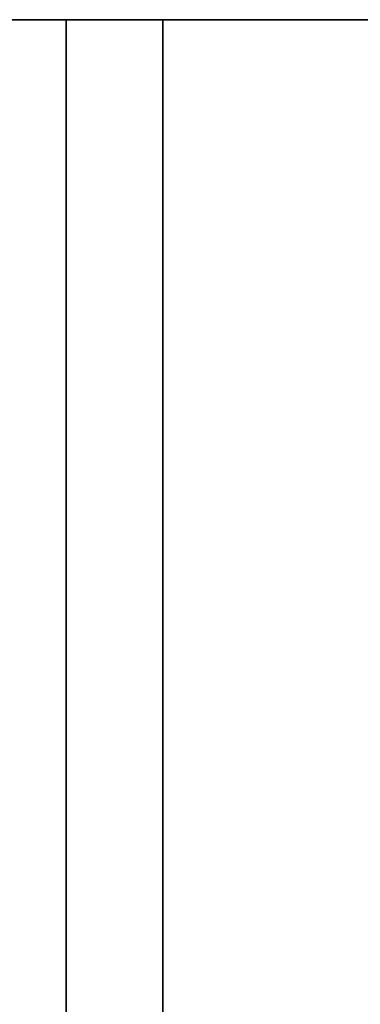
# Model space of a CAD drawing. Units: millimetres. Extents: x -1 to 851, y 0 to 30.
# Drawn here: x 275 to 277, y 22 to 30 of the extents above; entities that cross this region are included whole.
import ezdxf

# ---------------------------------------------------------------- set-up
doc = ezdxf.new("R2010")
doc.units = ezdxf.units.MM
doc.header["$MEASUREMENT"] = 0
doc.layers.add('Obudowa', color=7, linetype='Continuous')

msp = doc.modelspace()

# ---------------------------------------------------------------- linework, layer by layer
at = {"layer": 'Obudowa'}
for points in [[(239.4104, 30, 31), (292.436, 30, 31), (292.436, 4, 31), (239.4104, 4, 31)], [(292.436, 30, -31), (239.4104, 30, -31), (239.4104, 4, -31), (292.436, 4, -31)], [(275.8771, 30, 168.0681), (261.4981, 30, 161.8295), (261.4981, 4, 161.8295), (275.8771, 4, 168.0681)], [(262.4548, 30, -162.2704), (275.1386, 30, -167.7676), (275.1386, 4, -167.7676), (262.4548, 4, -162.2704)], [(287.5299, 30, 172.5352), (273.5711, 30, 164.6562), (262.9651, 30, 162.504)], [(262.9651, 30, -162.504), (273.5711, 30, -164.6562), (287.5299, 30, -172.5352)], [(279.1796, 30, 51.5625), (267.9626, 30, 41.2812), (267.9626, 30, 51.5625)], [(267.9626, 30, 41.2812), (279.1796, 30, 51.5625), (290.3965, 30, 41.2812)], [(290.3965, 30, 41.2812), (290.3965, 30, 31), (267.9626, 30, 31), (267.9626, 30, 41.2812)], [(267.9626, 30, 51.5625), (273.5711, 30, 56.7031), (279.1796, 30, 51.5625)], [(277.5, 30, 90), (267.9626, 30, 92.6875), (277.5, 30, 111)], [(277.5, 30, 111), (267.9626, 30, 133.8125), (277.5, 30, 132)], [(267.9626, 30, 92.6875), (277.5, 30, 90), (267.9626, 30, 82.4062)], [(267.9626, 30, 92.6875), (267.9626, 30, 133.8125), (277.5, 30, 111)], [(267.9626, 30, 133.8125), (273.5711, 30, 144.0938), (277.5, 30, 132)], [(277.5, 30, 90), (273.5711, 30, 77.2656), (267.9626, 30, 82.4062)], [(279.1796, 30, -51.5625), (273.5711, 30, -56.7031), (267.9626, 30, -51.5625)], [(290.3965, 30, -31), (290.3965, 30, -41.2812), (267.9626, 30, -41.2812), (267.9626, 30, -31)], [(267.9626, 30, -41.2812), (279.1796, 30, -51.5625), (267.9626, 30, -51.5625)], [(290.3965, 30, -41.2812), (279.1796, 30, -51.5625), (267.9626, 30, -41.2812)], [(277.5, 30, -132), (267.9626, 30, -133.8125), (277.5, 30, -111)], [(277.5, 30, -111), (267.9626, 30, -92.6875), (277.5, 30, -90)], [(267.9626, 30, -133.8125), (277.5, 30, -132), (267.9626, 30, -138.9531)], [(267.9626, 30, -82.4062), (277.5, 30, -90), (267.9626, 30, -92.6875)], [(267.9626, 30, -133.8125), (267.9626, 30, -92.6875), (277.5, 30, -111)], [(267.9626, 30, -138.9531), (277.5, 30, -132), (273.5711, 30, -144.0938)], [(273.5711, 30, -77.2656), (277.5, 30, -90), (267.9626, 30, -82.4062)], [(276.3753, 30, 72.125), (276.3753, 30, 70.8398), (273.5711, 30, 70.8398), (273.5711, 30, 72.125)], [(276.3753, 30, 70.1973), (273.5711, 30, 70.8398), (276.3753, 30, 70.8398)], [(273.5711, 30, 70.8398), (274.9732, 30, 69.5547), (273.5711, 30, 69.5547)], [(274.9732, 30, 69.5547), (273.5711, 30, 70.8398), (276.3753, 30, 70.1973)], [(274.9732, 30, 69.5547), (274.9732, 30, 68.9121), (273.5711, 30, 68.9121), (273.5711, 30, 69.5547)], [(274.9732, 30, 68.9121), (274.9732, 30, 68.2695), (273.5711, 30, 68.2695), (273.5711, 30, 68.9121)], [(274.9732, 30, 68.2695), (274.9732, 30, 67.627), (273.5711, 30, 67.627), (273.5711, 30, 68.2695)], [(274.9732, 30, 67.627), (274.9732, 30, 66.9844), (273.5711, 30, 66.9844), (273.5711, 30, 67.627)], [(274.9732, 30, 66.9844), (274.9732, 30, 66.3418), (273.5711, 30, 66.3418), (273.5711, 30, 66.9844)], [(274.9732, 30, 66.3418), (274.9732, 30, 65.6992), (273.5711, 30, 65.6992), (273.5711, 30, 66.3418)], [(274.9732, 30, 65.6992), (273.5711, 30, 64.4141), (273.5711, 30, 65.6992)], [(273.5711, 30, 64.4141), (276.3753, 30, 65.0566), (276.3753, 30, 64.4141)], [(276.3753, 30, 65.0566), (273.5711, 30, 64.4141), (274.9732, 30, 65.6992)], [(276.3753, 30, 64.4141), (276.3753, 30, 63.1289), (273.5711, 30, 63.1289), (273.5711, 30, 64.4141)], [(276.3753, 30, 63.1289), (276.3753, 30, 61.8438), (273.5711, 30, 61.8438), (273.5711, 30, 63.1289)], [(276.3753, 30, 61.8438), (273.5711, 30, 59.2734), (273.5711, 30, 61.8438)], [(273.5711, 30, 59.2734), (276.3753, 30, 61.8438), (279.1796, 30, 59.2734)], [(279.1796, 30, 59.2734), (279.1796, 30, 56.7031), (273.5711, 30, 56.7031), (273.5711, 30, 59.2734)], [(279.1796, 30, 51.5625), (273.5711, 30, 56.7031), (279.1796, 30, 56.7031)], [(274.9732, 30, 154.375), (274.9732, 30, 153.7324), (273.5711, 30, 153.7324), (273.5711, 30, 154.375)], [(274.9732, 30, 153.7324), (274.9732, 30, 153.0898), (273.5711, 30, 153.0898), (273.5711, 30, 153.7324)], [(274.9732, 30, 153.0898), (274.9732, 30, 152.4473), (273.5711, 30, 152.4473), (273.5711, 30, 153.0898)], [(274.9732, 30, 152.4473), (274.9732, 30, 151.8047), (273.5711, 30, 151.8047), (273.5711, 30, 152.4473)], [(274.9732, 30, 151.8047), (273.5711, 30, 150.5195), (273.5711, 30, 151.8047)], [(273.5711, 30, 150.5195), (274.9732, 30, 151.8047), (276.3753, 30, 150.5195)], [(276.3753, 30, 150.5195), (276.3753, 30, 149.2344), (273.5711, 30, 149.2344), (273.5711, 30, 150.5195)], [(279.1796, 30, 164.6562), (279.1796, 30, 162.0859), (273.5711, 30, 162.0859), (273.5711, 30, 164.6562)], [(273.5711, 30, 162.0859), (276.3753, 30, 159.5156), (273.5711, 30, 159.5156)], [(279.1796, 30, 162.0859), (276.3753, 30, 159.5156), (273.5711, 30, 162.0859)], [(276.3753, 30, 159.5156), (276.3753, 30, 158.2305), (273.5711, 30, 158.2305), (273.5711, 30, 159.5156)], [(276.3753, 30, 158.2305), (276.3753, 30, 156.9453), (273.5711, 30, 156.9453), (273.5711, 30, 158.2305)], [(276.3753, 30, 156.3027), (273.5711, 30, 156.9453), (276.3753, 30, 156.9453)], [(273.5711, 30, 156.9453), (274.9732, 30, 155.6602), (273.5711, 30, 155.6602)], [(274.9732, 30, 155.6602), (273.5711, 30, 156.9453), (276.3753, 30, 156.3027)], [(274.9732, 30, 155.6602), (274.9732, 30, 155.0176), (273.5711, 30, 155.0176), (273.5711, 30, 155.6602)], [(274.9732, 30, 155.0176), (274.9732, 30, 154.375), (273.5711, 30, 154.375), (273.5711, 30, 155.0176)], [(273.5711, 30, 72.125), (273.5711, 30, 74.6953), (276.3753, 30, 72.125)], [(273.5711, 30, 77.2656), (277.5, 30, 90), (273.5711, 30, 74.6953)], [(276.3753, 30, 149.2344), (273.5711, 30, 146.6641), (273.5711, 30, 149.2344)], [(273.5711, 30, 146.6641), (276.3753, 30, 149.2344), (273.5711, 30, 144.0938)], [(273.5711, 30, 164.6562), (287.5299, 30, 172.5352), (279.1796, 30, 164.6562)], [(277.5, 30, 132), (273.5711, 30, 144.0938), (276.3753, 30, 149.2344)], [(273.5711, 30, 74.6953), (277.5, 30, 90), (276.3753, 30, 72.125)], [(274.9732, 30, -154.375), (274.9732, 30, -155.0176), (273.5711, 30, -155.0176), (273.5711, 30, -154.375)], [(274.9732, 30, -155.0176), (274.9732, 30, -155.6602), (273.5711, 30, -155.6602), (273.5711, 30, -155.0176)], [(274.9732, 30, -155.6602), (273.5711, 30, -156.9453), (273.5711, 30, -155.6602)], [(273.5711, 30, -156.9453), (276.3753, 30, -156.3027), (276.3753, 30, -156.9453)], [(276.3753, 30, -156.3027), (273.5711, 30, -156.9453), (274.9732, 30, -155.6602)], [(276.3753, 30, -156.9453), (276.3753, 30, -158.2305), (273.5711, 30, -158.2305), (273.5711, 30, -156.9453)], [(276.3753, 30, -158.2305), (276.3753, 30, -159.5156), (273.5711, 30, -159.5156), (273.5711, 30, -158.2305)], [(276.3753, 30, -159.5156), (273.5711, 30, -162.0859), (273.5711, 30, -159.5156)], [(273.5711, 30, -162.0859), (276.3753, 30, -159.5156), (279.1796, 30, -162.0859)], [(279.1796, 30, -162.0859), (279.1796, 30, -164.6562), (273.5711, 30, -164.6562), (273.5711, 30, -162.0859)], [(276.3753, 30, -149.2344), (276.3753, 30, -150.5195), (273.5711, 30, -150.5195), (273.5711, 30, -149.2344)], [(273.5711, 30, -150.5195), (274.9732, 30, -151.8047), (273.5711, 30, -151.8047)], [(276.3753, 30, -150.5195), (274.9732, 30, -151.8047), (273.5711, 30, -150.5195)], [(274.9732, 30, -151.8047), (274.9732, 30, -152.4473), (273.5711, 30, -152.4473), (273.5711, 30, -151.8047)], [(274.9732, 30, -152.4473), (274.9732, 30, -153.0898), (273.5711, 30, -153.0898), (273.5711, 30, -152.4473)], [(274.9732, 30, -153.0898), (274.9732, 30, -153.7324), (273.5711, 30, -153.7324), (273.5711, 30, -153.0898)], [(274.9732, 30, -153.7324), (274.9732, 30, -154.375), (273.5711, 30, -154.375), (273.5711, 30, -153.7324)], [(273.5711, 30, -56.7031), (279.1796, 30, -51.5625), (279.1796, 30, -56.7031)], [(279.1796, 30, -56.7031), (279.1796, 30, -59.2734), (273.5711, 30, -59.2734), (273.5711, 30, -56.7031)], [(273.5711, 30, -59.2734), (276.3753, 30, -61.8438), (273.5711, 30, -61.8438)], [(279.1796, 30, -59.2734), (276.3753, 30, -61.8438), (273.5711, 30, -59.2734)], [(276.3753, 30, -61.8438), (276.3753, 30, -63.1289), (273.5711, 30, -63.1289), (273.5711, 30, -61.8438)], [(276.3753, 30, -63.1289), (276.3753, 30, -64.4141), (273.5711, 30, -64.4141), (273.5711, 30, -63.1289)], [(276.3753, 30, -65.0566), (273.5711, 30, -64.4141), (276.3753, 30, -64.4141)], [(273.5711, 30, -64.4141), (274.9732, 30, -65.6992), (273.5711, 30, -65.6992)], [(274.9732, 30, -65.6992), (273.5711, 30, -64.4141), (276.3753, 30, -65.0566)], [(274.9732, 30, -65.6992), (274.9732, 30, -66.3418), (273.5711, 30, -66.3418), (273.5711, 30, -65.6992)], [(274.9732, 30, -66.3418), (274.9732, 30, -66.9844), (273.5711, 30, -66.9844), (273.5711, 30, -66.3418)], [(274.9732, 30, -66.9844), (274.9732, 30, -67.627), (273.5711, 30, -67.627), (273.5711, 30, -66.9844)], [(274.9732, 30, -67.627), (274.9732, 30, -68.2695), (273.5711, 30, -68.2695), (273.5711, 30, -67.627)], [(274.9732, 30, -68.2695), (274.9732, 30, -68.9121), (273.5711, 30, -68.9121), (273.5711, 30, -68.2695)], [(274.9732, 30, -68.9121), (274.9732, 30, -69.5547), (273.5711, 30, -69.5547), (273.5711, 30, -68.9121)], [(274.9732, 30, -69.5547), (273.5711, 30, -70.8398), (273.5711, 30, -69.5547)], [(273.5711, 30, -70.8398), (276.3753, 30, -70.1973), (276.3753, 30, -70.8398)], [(276.3753, 30, -70.1973), (273.5711, 30, -70.8398), (274.9732, 30, -69.5547)], [(276.3753, 30, -70.8398), (276.3753, 30, -72.125), (273.5711, 30, -72.125), (273.5711, 30, -70.8398)], [(279.1796, 30, -164.6562), (287.5299, 30, -172.5352), (273.5711, 30, -164.6562)], [(273.5711, 30, -144.0938), (276.3753, 30, -149.2344), (273.5711, 30, -146.6641)], [(273.5711, 30, -146.6641), (276.3753, 30, -149.2344), (273.5711, 30, -149.2344)], [(273.5711, 30, -72.125), (276.3753, 30, -72.125), (273.5711, 30, -74.6953)], [(273.5711, 30, -74.6953), (276.3753, 30, -72.125), (273.5711, 30, -77.2656)], [(277.5, 30, -90), (273.5711, 30, -77.2656), (276.3753, 30, -72.125)], [(273.5711, 30, -144.0938), (277.5, 30, -132), (276.3753, 30, -149.2344)], [(274.9732, 30, 69.5547), (276.3753, 30, 70.1973), (276.3753, 30, 69.5547)], [(276.3753, 30, 69.2334), (274.9732, 30, 69.5547), (276.3753, 30, 69.5547)], [(274.9732, 30, 68.9121), (276.3753, 30, 69.2334), (276.3753, 30, 68.9121)], [(274.9732, 30, 69.5547), (276.3753, 30, 69.2334), (274.9732, 30, 68.9121)], [(276.3753, 30, 68.5908), (274.9732, 30, 68.9121), (276.3753, 30, 68.9121)], [(274.9732, 30, 68.2695), (276.3753, 30, 68.5908), (276.3753, 30, 68.2695)], [(274.9732, 30, 68.9121), (276.3753, 30, 68.5908), (274.9732, 30, 68.2695)], [(276.3753, 30, 67.9482), (274.9732, 30, 68.2695), (276.3753, 30, 68.2695)], [(274.9732, 30, 67.627), (276.3753, 30, 67.9482), (276.3753, 30, 67.627)], [(274.9732, 30, 68.2695), (276.3753, 30, 67.9482), (274.9732, 30, 67.627)], [(276.3753, 30, 67.3057), (274.9732, 30, 67.627), (276.3753, 30, 67.627)], [(274.9732, 30, 66.9844), (276.3753, 30, 67.3057), (276.3753, 30, 66.9844)], [(274.9732, 30, 67.627), (276.3753, 30, 67.3057), (274.9732, 30, 66.9844)], [(276.3753, 30, 66.6631), (274.9732, 30, 66.9844), (276.3753, 30, 66.9844)], [(274.9732, 30, 66.3418), (276.3753, 30, 66.6631), (276.3753, 30, 66.3418)], [(274.9732, 30, 66.9844), (276.3753, 30, 66.6631), (274.9732, 30, 66.3418)], [(276.3753, 30, 66.3418), (276.3753, 30, 65.6992), (274.9732, 30, 65.6992), (274.9732, 30, 66.3418)], [(276.3753, 30, 65.0566), (274.9732, 30, 65.6992), (276.3753, 30, 65.6992)], [(276.3753, 30, 154.0537), (274.9732, 30, 154.375), (276.3753, 30, 154.375)], [(274.9732, 30, 153.7324), (276.3753, 30, 154.0537), (276.3753, 30, 153.7324)], [(274.9732, 30, 154.375), (276.3753, 30, 154.0537), (274.9732, 30, 153.7324)], [(276.3753, 30, 153.4111), (274.9732, 30, 153.7324), (276.3753, 30, 153.7324)], [(274.9732, 30, 153.0898), (276.3753, 30, 153.4111), (276.3753, 30, 153.0898)], [(274.9732, 30, 153.7324), (276.3753, 30, 153.4111), (274.9732, 30, 153.0898)], [(276.3753, 30, 152.7686), (274.9732, 30, 153.0898), (276.3753, 30, 153.0898)], [(274.9732, 30, 152.4473), (276.3753, 30, 152.7686), (276.3753, 30, 152.4473)], [(274.9732, 30, 153.0898), (276.3753, 30, 152.7686), (274.9732, 30, 152.4473)], [(276.3753, 30, 152.4473), (276.3753, 30, 151.8047), (274.9732, 30, 151.8047), (274.9732, 30, 152.4473)], [(276.3753, 30, 150.5195), (274.9732, 30, 151.8047), (276.3753, 30, 151.8047)], [(274.9732, 30, 155.6602), (276.3753, 30, 156.3027), (276.3753, 30, 155.6602)], [(276.3753, 30, 155.3389), (274.9732, 30, 155.6602), (276.3753, 30, 155.6602)], [(274.9732, 30, 155.0176), (276.3753, 30, 155.3389), (276.3753, 30, 155.0176)], [(274.9732, 30, 155.6602), (276.3753, 30, 155.3389), (274.9732, 30, 155.0176)], [(276.3753, 30, 154.6963), (274.9732, 30, 155.0176), (276.3753, 30, 155.0176)], [(274.9732, 30, 154.375), (276.3753, 30, 154.6963), (276.3753, 30, 154.375)], [(274.9732, 30, 155.0176), (276.3753, 30, 154.6963), (274.9732, 30, 154.375)], [(276.3753, 30, -154.6963), (274.9732, 30, -154.375), (276.3753, 30, -154.375)], [(274.9732, 30, -155.0176), (276.3753, 30, -154.6963), (276.3753, 30, -155.0176)], [(274.9732, 30, -154.375), (276.3753, 30, -154.6963), (274.9732, 30, -155.0176)], [(276.3753, 30, -155.3389), (274.9732, 30, -155.0176), (276.3753, 30, -155.0176)], [(274.9732, 30, -155.6602), (276.3753, 30, -155.3389), (276.3753, 30, -155.6602)], [(274.9732, 30, -155.0176), (276.3753, 30, -155.3389), (274.9732, 30, -155.6602)], [(276.3753, 30, -156.3027), (274.9732, 30, -155.6602), (276.3753, 30, -155.6602)], [(274.9732, 30, -151.8047), (276.3753, 30, -150.5195), (276.3753, 30, -151.8047)], [(276.3753, 30, -151.8047), (276.3753, 30, -152.4473), (274.9732, 30, -152.4473), (274.9732, 30, -151.8047)], [(276.3753, 30, -152.7686), (274.9732, 30, -152.4473), (276.3753, 30, -152.4473)], [(274.9732, 30, -153.0898), (276.3753, 30, -152.7686), (276.3753, 30, -153.0898)], [(274.9732, 30, -152.4473), (276.3753, 30, -152.7686), (274.9732, 30, -153.0898)], [(276.3753, 30, -153.4111), (274.9732, 30, -153.0898), (276.3753, 30, -153.0898)], [(274.9732, 30, -153.7324), (276.3753, 30, -153.4111), (276.3753, 30, -153.7324)], [(274.9732, 30, -153.0898), (276.3753, 30, -153.4111), (274.9732, 30, -153.7324)], [(276.3753, 30, -154.0537), (274.9732, 30, -153.7324), (276.3753, 30, -153.7324)], [(274.9732, 30, -154.375), (276.3753, 30, -154.0537), (276.3753, 30, -154.375)], [(274.9732, 30, -153.7324), (276.3753, 30, -154.0537), (274.9732, 30, -154.375)], [(274.9732, 30, -65.6992), (276.3753, 30, -65.0566), (276.3753, 30, -65.6992)], [(276.3753, 30, -65.6992), (276.3753, 30, -66.3418), (274.9732, 30, -66.3418), (274.9732, 30, -65.6992)], [(276.3753, 30, -66.6631), (274.9732, 30, -66.3418), (276.3753, 30, -66.3418)], [(274.9732, 30, -66.9844), (276.3753, 30, -66.6631), (276.3753, 30, -66.9844)], [(274.9732, 30, -66.3418), (276.3753, 30, -66.6631), (274.9732, 30, -66.9844)], [(276.3753, 30, -67.3057), (274.9732, 30, -66.9844), (276.3753, 30, -66.9844)], [(274.9732, 30, -67.627), (276.3753, 30, -67.3057), (276.3753, 30, -67.627)], [(274.9732, 30, -66.9844), (276.3753, 30, -67.3057), (274.9732, 30, -67.627)], [(276.3753, 30, -67.9482), (274.9732, 30, -67.627), (276.3753, 30, -67.627)], [(274.9732, 30, -68.2695), (276.3753, 30, -67.9482), (276.3753, 30, -68.2695)], [(274.9732, 30, -67.627), (276.3753, 30, -67.9482), (274.9732, 30, -68.2695)], [(276.3753, 30, -68.5908), (274.9732, 30, -68.2695), (276.3753, 30, -68.2695)], [(274.9732, 30, -68.9121), (276.3753, 30, -68.5908), (276.3753, 30, -68.9121)], [(274.9732, 30, -68.2695), (276.3753, 30, -68.5908), (274.9732, 30, -68.9121)], [(276.3753, 30, -69.2334), (274.9732, 30, -68.9121), (276.3753, 30, -68.9121)], [(274.9732, 30, -69.5547), (276.3753, 30, -69.2334), (276.3753, 30, -69.5547)], [(274.9732, 30, -68.9121), (276.3753, 30, -69.2334), (274.9732, 30, -69.5547)], [(276.3753, 30, -70.1973), (274.9732, 30, -69.5547), (276.3753, 30, -69.5547)], [(275.1386, 30, -167.7676), (289.2468, 30, -173.1505), (289.2468, 4, -173.1505), (275.1386, 4, -167.7676)], [(288.5761, 30, 172.9114), (275.8771, 30, 168.0681), (275.8771, 4, 168.0681), (288.5761, 4, 172.9114)], [(277.0764, 30, 69.5547), (277.0764, 30, 69.2334), (276.3753, 30, 69.2334), (276.3753, 30, 69.5547)], [(277.0764, 30, 69.0728), (276.3753, 30, 69.2334), (277.0764, 30, 69.2334)], [(276.3753, 30, 68.9121), (277.0764, 30, 69.0728), (277.0764, 30, 68.9121)], [(276.3753, 30, 69.2334), (277.0764, 30, 69.0728), (276.3753, 30, 68.9121)], [(277.0764, 30, 68.7515), (276.3753, 30, 68.9121), (277.0764, 30, 68.9121)], [(276.3753, 30, 68.5908), (277.0764, 30, 68.7515), (277.0764, 30, 68.5908)], [(276.3753, 30, 68.9121), (277.0764, 30, 68.7515), (276.3753, 30, 68.5908)], [(277.0764, 30, 68.4302), (276.3753, 30, 68.5908), (277.0764, 30, 68.5908)], [(276.3753, 30, 68.2695), (277.0764, 30, 68.4302), (277.0764, 30, 68.2695)], [(276.3753, 30, 68.5908), (277.0764, 30, 68.4302), (276.3753, 30, 68.2695)], [(277.0764, 30, 68.1089), (276.3753, 30, 68.2695), (277.0764, 30, 68.2695)], [(276.3753, 30, 67.9482), (277.0764, 30, 68.1089), (277.0764, 30, 67.9482)], [(276.3753, 30, 68.2695), (277.0764, 30, 68.1089), (276.3753, 30, 67.9482)], [(277.0764, 30, 67.7876), (276.3753, 30, 67.9482), (277.0764, 30, 67.9482)], [(276.3753, 30, 67.627), (277.0764, 30, 67.7876), (277.0764, 30, 67.627)], [(276.3753, 30, 67.9482), (277.0764, 30, 67.7876), (276.3753, 30, 67.627)], [(277.0764, 30, 67.627), (277.0764, 30, 67.3057), (276.3753, 30, 67.3057), (276.3753, 30, 67.627)], [(277.0764, 30, 67.3057), (277.0764, 30, 66.9844), (276.3753, 30, 66.9844), (276.3753, 30, 67.3057)], [(277.0764, 30, 66.9844), (277.0764, 30, 66.6631), (276.3753, 30, 66.6631), (276.3753, 30, 66.9844)], [(277.0764, 30, 66.6631), (277.0764, 30, 66.3418), (276.3753, 30, 66.3418), (276.3753, 30, 66.6631)], [(277.0764, 30, 66.3418), (276.3753, 30, 65.6992), (276.3753, 30, 66.3418)], [(276.3753, 30, 65.6992), (277.7774, 30, 66.0205), (277.7774, 30, 65.6992)], [(277.7774, 30, 66.0205), (276.3753, 30, 65.6992), (277.0764, 30, 66.3418)], [(277.7774, 30, 65.6992), (277.7774, 30, 65.0566), (276.3753, 30, 65.0566), (276.3753, 30, 65.6992)], [(277.7774, 30, 65.0566), (277.7774, 30, 64.4141), (276.3753, 30, 64.4141), (276.3753, 30, 65.0566)], [(277.7774, 30, 64.4141), (276.3753, 30, 63.1289), (276.3753, 30, 64.4141)], [(276.3753, 30, 63.1289), (277.7774, 30, 64.4141), (279.1796, 30, 63.1289)], [(279.1796, 30, 63.1289), (279.1796, 30, 61.8438), (276.3753, 30, 61.8438), (276.3753, 30, 63.1289)], [(279.1796, 30, 59.2734), (276.3753, 30, 61.8438), (279.1796, 30, 61.8438)], [(277.0764, 30, 154.2144), (276.3753, 30, 154.375), (277.0764, 30, 154.375)], [(276.3753, 30, 154.0537), (277.0764, 30, 154.2144), (277.0764, 30, 154.0537)], [(276.3753, 30, 154.375), (277.0764, 30, 154.2144), (276.3753, 30, 154.0537)], [(277.0764, 30, 153.8931), (276.3753, 30, 154.0537), (277.0764, 30, 154.0537)], [(276.3753, 30, 153.7324), (277.0764, 30, 153.8931), (277.0764, 30, 153.7324)], [(276.3753, 30, 154.0537), (277.0764, 30, 153.8931), (276.3753, 30, 153.7324)], [(277.0764, 30, 153.5718), (276.3753, 30, 153.7324), (277.0764, 30, 153.7324)], [(276.3753, 30, 153.4111), (277.0764, 30, 153.5718), (277.0764, 30, 153.4111)], [(276.3753, 30, 153.7324), (277.0764, 30, 153.5718), (276.3753, 30, 153.4111)], [(277.0764, 30, 153.2505), (276.3753, 30, 153.4111), (277.0764, 30, 153.4111)], [(276.3753, 30, 153.0898), (277.0764, 30, 153.2505), (277.0764, 30, 153.0898)], [(276.3753, 30, 153.4111), (277.0764, 30, 153.2505), (276.3753, 30, 153.0898)], [(277.0764, 30, 153.0898), (277.0764, 30, 152.7686), (276.3753, 30, 152.7686), (276.3753, 30, 153.0898)], [(277.0764, 30, 152.7686), (277.0764, 30, 152.4473), (276.3753, 30, 152.4473), (276.3753, 30, 152.7686)], [(276.3753, 30, 159.5156), (279.1796, 30, 162.0859), (279.1796, 30, 159.5156)], [(279.1796, 30, 159.5156), (279.1796, 30, 158.2305), (276.3753, 30, 158.2305), (276.3753, 30, 159.5156)], [(279.1796, 30, 157.5879), (276.3753, 30, 158.2305), (279.1796, 30, 158.2305)], [(276.3753, 30, 158.2305), (277.7774, 30, 156.9453), (276.3753, 30, 156.9453)], [(277.7774, 30, 156.9453), (276.3753, 30, 158.2305), (279.1796, 30, 157.5879)], [(277.7774, 30, 156.9453), (277.7774, 30, 156.3027), (276.3753, 30, 156.3027), (276.3753, 30, 156.9453)], [(277.7774, 30, 155.9814), (276.3753, 30, 156.3027), (277.7774, 30, 156.3027)], [(276.3753, 30, 156.3027), (277.0764, 30, 155.6602), (276.3753, 30, 155.6602)], [(277.0764, 30, 155.6602), (276.3753, 30, 156.3027), (277.7774, 30, 155.9814)], [(277.0764, 30, 155.6602), (277.0764, 30, 155.3389), (276.3753, 30, 155.3389), (276.3753, 30, 155.6602)], [(277.0764, 30, 155.3389), (277.0764, 30, 155.0176), (276.3753, 30, 155.0176), (276.3753, 30, 155.3389)], [(277.0764, 30, 155.0176), (277.0764, 30, 154.6963), (276.3753, 30, 154.6963), (276.3753, 30, 155.0176)], [(277.0764, 30, 154.6963), (277.0764, 30, 154.375), (276.3753, 30, 154.375), (276.3753, 30, 154.6963)], [(277.5, 30, 132), (276.3753, 30, 149.2344), (277.503, 30, 153.1337)], [(276.3753, 30, 72.125), (277.0764, 30, 69.5547), (276.3753, 30, 70.8398)], [(276.3753, 30, 70.1973), (277.0764, 30, 69.5547), (276.3753, 30, 69.5547)], [(276.3753, 30, 70.8398), (277.0764, 30, 69.5547), (276.3753, 30, 70.1973)], [(276.3753, 30, 152.4473), (277.0764, 30, 152.4473), (276.3753, 30, 151.8047)], [(276.3753, 30, 151.8047), (277.0764, 30, 152.4473), (276.3753, 30, 150.5195)], [(276.3753, 30, 150.5195), (277.0764, 30, 152.4473), (276.3753, 30, 149.2344)], [(277.4269, 30, 69.2334), (276.3753, 30, 72.125), (277.5, 30, 90)], [(276.3753, 30, 149.2344), (277.0764, 30, 152.4473), (277.503, 30, 153.1337)], [(276.3753, 30, 72.125), (277.4269, 30, 69.2334), (277.0764, 30, 69.5547)], [(277.0764, 30, -154.375), (277.0764, 30, -154.6963), (276.3753, 30, -154.6963), (276.3753, 30, -154.375)], [(277.0764, 30, -154.6963), (277.0764, 30, -155.0176), (276.3753, 30, -155.0176), (276.3753, 30, -154.6963)], [(277.0764, 30, -155.0176), (277.0764, 30, -155.3389), (276.3753, 30, -155.3389), (276.3753, 30, -155.0176)], [(277.0764, 30, -155.3389), (277.0764, 30, -155.6602), (276.3753, 30, -155.6602), (276.3753, 30, -155.3389)], [(277.0764, 30, -155.6602), (276.3753, 30, -156.3027), (276.3753, 30, -155.6602)], [(276.3753, 30, -156.3027), (277.7774, 30, -155.9814), (277.7774, 30, -156.3027)], [(277.7774, 30, -155.9814), (276.3753, 30, -156.3027), (277.0764, 30, -155.6602)], [(277.7774, 30, -156.3027), (277.7774, 30, -156.9453), (276.3753, 30, -156.9453), (276.3753, 30, -156.3027)], [(277.7774, 30, -156.9453), (276.3753, 30, -158.2305), (276.3753, 30, -156.9453)], [(276.3753, 30, -158.2305), (279.1796, 30, -157.5879), (279.1796, 30, -158.2305)], [(279.1796, 30, -157.5879), (276.3753, 30, -158.2305), (277.7774, 30, -156.9453)], [(279.1796, 30, -158.2305), (279.1796, 30, -159.5156), (276.3753, 30, -159.5156), (276.3753, 30, -158.2305)], [(279.1796, 30, -162.0859), (276.3753, 30, -159.5156), (279.1796, 30, -159.5156)], [(277.0764, 30, -152.4473), (277.0764, 30, -152.7686), (276.3753, 30, -152.7686), (276.3753, 30, -152.4473)], [(277.0764, 30, -152.9292), (276.3753, 30, -152.7686), (277.0764, 30, -152.7686)], [(276.3753, 30, -153.0898), (277.0764, 30, -152.9292), (277.0764, 30, -153.0898)], [(276.3753, 30, -152.7686), (277.0764, 30, -152.9292), (276.3753, 30, -153.0898)], [(277.0764, 30, -153.2505), (276.3753, 30, -153.0898), (277.0764, 30, -153.0898)], [(276.3753, 30, -153.4111), (277.0764, 30, -153.2505), (277.0764, 30, -153.4111)], [(276.3753, 30, -153.0898), (277.0764, 30, -153.2505), (276.3753, 30, -153.4111)], [(277.0764, 30, -153.5718), (276.3753, 30, -153.4111), (277.0764, 30, -153.4111)], [(276.3753, 30, -153.7324), (277.0764, 30, -153.5718), (277.0764, 30, -153.7324)], [(276.3753, 30, -153.4111), (277.0764, 30, -153.5718), (276.3753, 30, -153.7324)], [(277.0764, 30, -153.8931), (276.3753, 30, -153.7324), (277.0764, 30, -153.7324)], [(276.3753, 30, -154.0537), (277.0764, 30, -153.8931), (277.0764, 30, -154.0537)], [(276.3753, 30, -153.7324), (277.0764, 30, -153.8931), (276.3753, 30, -154.0537)], [(277.0764, 30, -154.2144), (276.3753, 30, -154.0537), (277.0764, 30, -154.0537)], [(276.3753, 30, -154.375), (277.0764, 30, -154.2144), (277.0764, 30, -154.375)], [(276.3753, 30, -154.0537), (277.0764, 30, -154.2144), (276.3753, 30, -154.375)], [(276.3753, 30, -61.8438), (279.1796, 30, -59.2734), (279.1796, 30, -61.8438)], [(279.1796, 30, -61.8438), (279.1796, 30, -63.1289), (276.3753, 30, -63.1289), (276.3753, 30, -61.8438)], [(276.3753, 30, -63.1289), (277.7774, 30, -64.4141), (276.3753, 30, -64.4141)], [(279.1796, 30, -63.1289), (277.7774, 30, -64.4141), (276.3753, 30, -63.1289)], [(277.7774, 30, -64.4141), (277.7774, 30, -65.0566), (276.3753, 30, -65.0566), (276.3753, 30, -64.4141)], [(277.7774, 30, -65.0566), (277.7774, 30, -65.6992), (276.3753, 30, -65.6992), (276.3753, 30, -65.0566)], [(277.7774, 30, -66.0205), (276.3753, 30, -65.6992), (277.7774, 30, -65.6992)], [(276.3753, 30, -65.6992), (277.0764, 30, -66.3418), (276.3753, 30, -66.3418)], [(277.0764, 30, -66.3418), (276.3753, 30, -65.6992), (277.7774, 30, -66.0205)], [(277.0764, 30, -66.3418), (277.0764, 30, -66.6631), (276.3753, 30, -66.6631), (276.3753, 30, -66.3418)], [(277.0764, 30, -66.6631), (277.0764, 30, -66.9844), (276.3753, 30, -66.9844), (276.3753, 30, -66.6631)], [(277.0764, 30, -66.9844), (277.0764, 30, -67.3057), (276.3753, 30, -67.3057), (276.3753, 30, -66.9844)], [(277.0764, 30, -67.3057), (277.0764, 30, -67.627), (276.3753, 30, -67.627), (276.3753, 30, -67.3057)], [(277.0764, 30, -67.7876), (276.3753, 30, -67.627), (277.0764, 30, -67.627)], [(276.3753, 30, -67.9482), (277.0764, 30, -67.7876), (277.0764, 30, -67.9482)], [(276.3753, 30, -67.627), (277.0764, 30, -67.7876), (276.3753, 30, -67.9482)], [(277.0764, 30, -68.1089), (276.3753, 30, -67.9482), (277.0764, 30, -67.9482)], [(276.3753, 30, -68.2695), (277.0764, 30, -68.1089), (277.0764, 30, -68.2695)], [(276.3753, 30, -67.9482), (277.0764, 30, -68.1089), (276.3753, 30, -68.2695)], [(277.0764, 30, -68.4302), (276.3753, 30, -68.2695), (277.0764, 30, -68.2695)], [(276.3753, 30, -68.5908), (277.0764, 30, -68.4302), (277.0764, 30, -68.5908)], [(276.3753, 30, -68.2695), (277.0764, 30, -68.4302), (276.3753, 30, -68.5908)], [(277.0764, 30, -68.7515), (276.3753, 30, -68.5908), (277.0764, 30, -68.5908)], [(276.3753, 30, -68.9121), (277.0764, 30, -68.7515), (277.0764, 30, -68.9121)], [(276.3753, 30, -68.5908), (277.0764, 30, -68.7515), (276.3753, 30, -68.9121)], [(277.0764, 30, -68.9121), (277.0764, 30, -69.2334), (276.3753, 30, -69.2334), (276.3753, 30, -68.9121)], [(277.0764, 30, -69.2334), (277.0764, 30, -69.5547), (276.3753, 30, -69.5547), (276.3753, 30, -69.2334)], [(277.5, 30, -90), (276.3753, 30, -72.125), (277.503, 30, -68.8663)], [(276.3753, 30, -149.2344), (277.4269, 30, -152.7686), (276.3753, 30, -150.5195)], [(276.3753, 30, -150.5195), (277.0764, 30, -152.4473), (276.3753, 30, -151.8047)], [(276.3753, 30, -152.4473), (276.3753, 30, -151.8047), (277.0764, 30, -152.4473)], [(277.0764, 30, -69.5547), (276.3753, 30, -70.1973), (276.3753, 30, -69.5547)], [(276.3753, 30, -70.1973), (277.0764, 30, -69.5547), (276.3753, 30, -70.8398)], [(276.3753, 30, -70.8398), (277.0764, 30, -69.5547), (276.3753, 30, -72.125)], [(277.4269, 30, -152.7686), (276.3753, 30, -149.2344), (277.5, 30, -132)], [(276.3753, 30, -72.125), (277.0764, 30, -69.5547), (277.503, 30, -68.8663)], [(277.4269, 30, -152.7686), (277.0764, 30, -152.4473), (276.3753, 30, -150.5195)], [(277.4269, 30, 69.2334), (277.4269, 30, 69.0728), (277.0764, 30, 69.0728), (277.0764, 30, 69.2334)], [(277.4269, 30, 69.0728), (277.4269, 30, 68.9121), (277.0764, 30, 68.9121), (277.0764, 30, 69.0728)], [(277.4269, 30, 68.8318), (277.0764, 30, 68.9121), (277.4269, 30, 68.9121)], [(277.0764, 30, 68.7515), (277.4269, 30, 68.8318), (277.4269, 30, 68.7515)], [(277.0764, 30, 68.9121), (277.4269, 30, 68.8318), (277.0764, 30, 68.7515)], [(277.4269, 30, 68.6711), (277.0764, 30, 68.7515), (277.4269, 30, 68.7515)], [(277.0764, 30, 68.5908), (277.4269, 30, 68.6711), (277.4269, 30, 68.5908)], [(277.0764, 30, 68.7515), (277.4269, 30, 68.6711), (277.0764, 30, 68.5908)], [(277.4269, 30, 68.5908), (277.4269, 30, 68.4302), (277.0764, 30, 68.4302), (277.0764, 30, 68.5908)], [(277.4269, 30, 68.4302), (277.4269, 30, 68.2695), (277.0764, 30, 68.2695), (277.0764, 30, 68.4302)], [(277.4269, 30, 68.2695), (277.4269, 30, 68.1089), (277.0764, 30, 68.1089), (277.0764, 30, 68.2695)], [(277.4269, 30, 68.1089), (277.4269, 30, 67.9482), (277.0764, 30, 67.9482), (277.0764, 30, 68.1089)], [(277.4269, 30, 67.9482), (277.4269, 30, 67.7876), (277.0764, 30, 67.7876), (277.0764, 30, 67.9482)], [(277.4269, 30, 67.7876), (277.4269, 30, 67.627), (277.0764, 30, 67.627), (277.0764, 30, 67.7876)], [(277.7774, 30, 67.145), (277.0764, 30, 67.3057), (277.7774, 30, 67.3057)], [(277.0764, 30, 66.9844), (277.7774, 30, 67.145), (277.7774, 30, 66.9844)], [(277.0764, 30, 67.3057), (277.7774, 30, 67.145), (277.0764, 30, 66.9844)], [(277.7774, 30, 66.8237), (277.0764, 30, 66.9844), (277.7774, 30, 66.9844)], [(277.0764, 30, 66.6631), (277.7774, 30, 66.8237), (277.7774, 30, 66.6631)], [(277.0764, 30, 66.9844), (277.7774, 30, 66.8237), (277.0764, 30, 66.6631)], [(277.7774, 30, 66.6631), (277.7774, 30, 66.3418), (277.0764, 30, 66.3418), (277.0764, 30, 66.6631)], [(277.7774, 30, 66.0205), (277.0764, 30, 66.3418), (277.7774, 30, 66.3418)], [(277.4269, 30, 154.375), (277.4269, 30, 154.2144), (277.0764, 30, 154.2144), (277.0764, 30, 154.375)], [(277.4269, 30, 154.2144), (277.4269, 30, 154.0537), (277.0764, 30, 154.0537), (277.0764, 30, 154.2144)], [(277.4269, 30, 154.0537), (277.4269, 30, 153.8931), (277.0764, 30, 153.8931), (277.0764, 30, 154.0537)], [(277.4269, 30, 153.8931), (277.4269, 30, 153.7324), (277.0764, 30, 153.7324), (277.0764, 30, 153.8931)], [(277.4269, 30, 153.7324), (277.4269, 30, 153.5718), (277.0764, 30, 153.5718), (277.0764, 30, 153.7324)], [(277.4269, 30, 153.5718), (277.4269, 30, 153.4111), (277.0764, 30, 153.4111), (277.0764, 30, 153.5718)], [(277.4269, 30, 153.3308), (277.0764, 30, 153.4111), (277.4269, 30, 153.4111)], [(277.0764, 30, 153.2505), (277.4269, 30, 153.3308), (277.4269, 30, 153.2505)], [(277.0764, 30, 153.4111), (277.4269, 30, 153.3308), (277.0764, 30, 153.2505)], [(277.0764, 30, 155.6602), (277.7774, 30, 155.9814), (277.7774, 30, 155.6602)], [(277.7774, 30, 155.6602), (277.7774, 30, 155.3389), (277.0764, 30, 155.3389), (277.0764, 30, 155.6602)], [(277.7774, 30, 155.1782), (277.0764, 30, 155.3389), (277.7774, 30, 155.3389)], [(277.0764, 30, 155.0176), (277.7774, 30, 155.1782), (277.7774, 30, 155.0176)], [(277.0764, 30, 155.3389), (277.7774, 30, 155.1782), (277.0764, 30, 155.0176)], [(277.7774, 30, 154.8569), (277.0764, 30, 155.0176), (277.7774, 30, 155.0176)], [(277.0764, 30, 154.6963), (277.7774, 30, 154.8569), (277.7774, 30, 154.6963)], [(277.0764, 30, 155.0176), (277.7774, 30, 154.8569), (277.0764, 30, 154.6963)], [(277.0764, 30, 69.5547), (277.4269, 30, 69.2334), (277.0764, 30, 69.2334)], [(277.4269, 30, 67.627), (277.0764, 30, 67.3057), (277.0764, 30, 67.627)], [(277.0764, 30, 67.3057), (277.4269, 30, 67.627), (277.7774, 30, 67.3057)], [(277.0764, 30, 154.375), (277.0764, 30, 154.6963), (277.4269, 30, 154.375)], [(277.0764, 30, 153.2505), (277.4269, 30, 153.2505), (277.0764, 30, 153.0898)], [(277.0764, 30, 153.0898), (277.503, 30, 153.1337), (277.0764, 30, 152.7686)], [(277.0764, 30, 152.7686), (277.503, 30, 153.1337), (277.0764, 30, 152.4473)], [(277.7774, 30, 154.6963), (277.4269, 30, 154.375), (277.0764, 30, 154.6963)], [(277.503, 30, 153.1337), (277.0764, 30, 153.0898), (277.4269, 30, 153.2505)], [(277.7774, 30, -154.8569), (277.0764, 30, -154.6963), (277.7774, 30, -154.6963)], [(277.0764, 30, -155.0176), (277.7774, 30, -154.8569), (277.7774, 30, -155.0176)], [(277.0764, 30, -154.6963), (277.7774, 30, -154.8569), (277.0764, 30, -155.0176)], [(277.7774, 30, -155.1782), (277.0764, 30, -155.0176), (277.7774, 30, -155.0176)], [(277.0764, 30, -155.3389), (277.7774, 30, -155.1782), (277.7774, 30, -155.3389)], [(277.0764, 30, -155.0176), (277.7774, 30, -155.1782), (277.0764, 30, -155.3389)], [(277.7774, 30, -155.3389), (277.7774, 30, -155.6602), (277.0764, 30, -155.6602), (277.0764, 30, -155.3389)], [(277.7774, 30, -155.9814), (277.0764, 30, -155.6602), (277.7774, 30, -155.6602)], [(277.4269, 30, -152.7686), (277.4269, 30, -152.9292), (277.0764, 30, -152.9292), (277.0764, 30, -152.7686)], [(277.4269, 30, -153.1702), (277.0764, 30, -153.0898), (277.4269, 30, -153.0898)], [(277.0764, 30, -153.2505), (277.4269, 30, -153.1702), (277.4269, 30, -153.2505)], [(277.0764, 30, -153.0898), (277.4269, 30, -153.1702), (277.0764, 30, -153.2505)], [(277.4269, 30, -153.3308), (277.0764, 30, -153.2505), (277.4269, 30, -153.2505)], [(277.0764, 30, -153.4111), (277.4269, 30, -153.3308), (277.4269, 30, -153.4111)], [(277.0764, 30, -153.2505), (277.4269, 30, -153.3308), (277.0764, 30, -153.4111)], [(277.4269, 30, -153.4111), (277.4269, 30, -153.5718), (277.0764, 30, -153.5718), (277.0764, 30, -153.4111)], [(277.4269, 30, -153.5718), (277.4269, 30, -153.7324), (277.0764, 30, -153.7324), (277.0764, 30, -153.5718)], [(277.4269, 30, -153.7324), (277.4269, 30, -153.8931), (277.0764, 30, -153.8931), (277.0764, 30, -153.7324)], [(277.4269, 30, -153.8931), (277.4269, 30, -154.0537), (277.0764, 30, -154.0537), (277.0764, 30, -153.8931)], [(277.4269, 30, -154.0537), (277.4269, 30, -154.2144), (277.0764, 30, -154.2144), (277.0764, 30, -154.0537)], [(277.4269, 30, -154.2144), (277.4269, 30, -154.375), (277.0764, 30, -154.375), (277.0764, 30, -154.2144)], [(277.0764, 30, -66.3418), (277.7774, 30, -66.0205), (277.7774, 30, -66.3418)], [(277.7774, 30, -66.3418), (277.7774, 30, -66.6631), (277.0764, 30, -66.6631), (277.0764, 30, -66.3418)], [(277.7774, 30, -66.8237), (277.0764, 30, -66.6631), (277.7774, 30, -66.6631)], [(277.0764, 30, -66.9844), (277.7774, 30, -66.8237), (277.7774, 30, -66.9844)], [(277.0764, 30, -66.6631), (277.7774, 30, -66.8237), (277.0764, 30, -66.9844)], [(277.7774, 30, -67.145), (277.0764, 30, -66.9844), (277.7774, 30, -66.9844)], [(277.0764, 30, -67.3057), (277.7774, 30, -67.145), (277.7774, 30, -67.3057)], [(277.0764, 30, -66.9844), (277.7774, 30, -67.145), (277.0764, 30, -67.3057)], [(277.4269, 30, -67.627), (277.4269, 30, -67.7876), (277.0764, 30, -67.7876), (277.0764, 30, -67.627)], [(277.4269, 30, -67.7876), (277.4269, 30, -67.9482), (277.0764, 30, -67.9482), (277.0764, 30, -67.7876)], [(277.4269, 30, -67.9482), (277.4269, 30, -68.1089), (277.0764, 30, -68.1089), (277.0764, 30, -67.9482)], [(277.4269, 30, -68.1089), (277.4269, 30, -68.2695), (277.0764, 30, -68.2695), (277.0764, 30, -68.1089)], [(277.4269, 30, -68.2695), (277.4269, 30, -68.4302), (277.0764, 30, -68.4302), (277.0764, 30, -68.2695)], [(277.4269, 30, -68.4302), (277.4269, 30, -68.5908), (277.0764, 30, -68.5908), (277.0764, 30, -68.4302)], [(277.4269, 30, -68.6711), (277.0764, 30, -68.5908), (277.4269, 30, -68.5908)], [(277.0764, 30, -68.7515), (277.4269, 30, -68.6711), (277.4269, 30, -68.7515)], [(277.0764, 30, -68.5908), (277.4269, 30, -68.6711), (277.0764, 30, -68.7515)], [(277.0764, 30, -154.375), (277.4269, 30, -154.375), (277.0764, 30, -154.6963)], [(277.0764, 30, -154.6963), (277.4269, 30, -154.375), (277.7774, 30, -154.6963)], [(277.0764, 30, -152.4473), (277.4269, 30, -152.7686), (277.0764, 30, -152.7686)], [(277.0764, 30, -152.9292), (277.4269, 30, -153.0898), (277.0764, 30, -153.0898)], [(277.4269, 30, -152.9292), (277.4269, 30, -153.0898), (277.0764, 30, -152.9292)], [(277.7774, 30, -67.3057), (277.4269, 30, -67.627), (277.0764, 30, -67.3057)], [(277.0764, 30, -67.3057), (277.4269, 30, -67.627), (277.0764, 30, -67.627)], [(277.0764, 30, -68.7515), (277.4269, 30, -68.7515), (277.0764, 30, -68.9121)], [(277.0764, 30, -68.9121), (277.503, 30, -68.8663), (277.0764, 30, -69.2334)], [(277.0764, 30, -69.2334), (277.503, 30, -68.8663), (277.0764, 30, -69.5547)], [(277.503, 30, -68.8663), (277.0764, 30, -68.9121), (277.4269, 30, -68.7515)]]:
    msp.add_3dface(points, dxfattribs=at)

doc.saveas('drawing.dxf')
